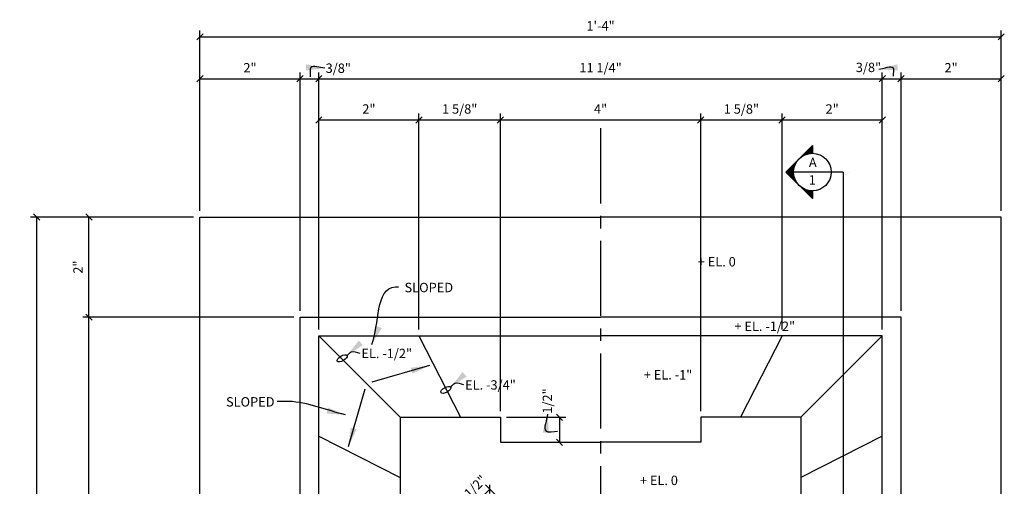
# Model space of a CAD drawing. Extents: x 3.7 to 62, y 3.2 to 43.5.
# Drawn here: x 5.5 to 25.1, y 34.2 to 43.5 of the extents above; entities that cross this region are included whole.
import ezdxf

# ---------------------------------------------------------------- set-up
doc = ezdxf.new("R2010")
doc.units = 0
doc.header["$MEASUREMENT"] = 0
doc.linetypes.add('CENTER2', pattern=[1.125, 0.75, -0.125, 0.125, -0.125])
doc.layers.get('0').update_dxf_attribs({"linetype": 'CONTINUOUS'})
doc.layers.get('DEFPOINTS').update_dxf_attribs({"linetype": 'CONTINUOUS'})
for name, color, linetype in [('DETAILS', 5, 'CONTINUOUS'), ('DIMS', 8, 'CONTINUOUS'), ('FIBERGLASS', 7, 'CONTINUOUS'), ('TEXT', 8, 'CONTINUOUS')]:
    doc.layers.add(name, color=color, linetype=linetype)
doc.styles.add('DIMS', font='stylu.ttf')
doc.styles.add('NOTES', font='stylu.ttf', dxfattribs={"height": 0.1875})
doc.dimstyles.new('EDON', dxfattribs={"dimscale": 2, "dimtxt": 0.09375, "dimasz": 0.0625, "dimexe": 0.0625, "dimexo": 0.0625, "dimgap": 0.0625, "dimtad": 3, "dimdec": 4, "dimzin": 3, "dimdsep": 46, "dimlunit": 4, "dimtxsty": 'DIMS', "dimblk1": 'OBLIQUE', "dimblk2": 'OBLIQUE', "dimsah": 1, "dimcen": 0.0625, "dimclrd": 256, "dimclre": 256, "dimclrt": 256, "dimaunit": 1, "dimadec": 0, "dimazin": 0, "dimtfac": 1, "dimtdec": 4, "dimtofl": 0, "dimtmove": 2, "dimatfit": 3, "dimldrblk": 'OBLIQUE', "dimfxl": 0, "dimfrac": 2, "dimtolj": 1, "dimtzin": 0, "dimarcsym": 0})
doc.dimstyles.new('EDON$7', dxfattribs={"dimscale": 2, "dimtxt": 0.125, "dimasz": 0.1875, "dimexe": 0.1875, "dimexo": 0.0625, "dimgap": 0.0625, "dimtad": 3, "dimdec": 4, "dimzin": 3, "dimdsep": 46, "dimlunit": 4, "dimtxsty": 'DIMS', "dimcen": 0.0625, "dimclrd": 256, "dimclre": 256, "dimclrt": 256, "dimaunit": 1, "dimadec": 0, "dimazin": 0, "dimtfac": 1, "dimtdec": 4, "dimtofl": 0, "dimtmove": 2, "dimatfit": 3, "dimfxl": 0, "dimfrac": 2, "dimtolj": 1, "dimtzin": 0, "dimarcsym": 0})

# ---------------------------------------------------------------- blocks, each defined once
blk = doc.blocks.new('_OBLIQUE')
at = {"layer": 'DIMS', "color": 6, "linetype": 'ByBlock', "ltscale": 12}
blk.add_line((-0.5, -0.5), (0.5, 0.5), dxfattribs=at)
blk = doc.blocks.new('*D1')
at = {"linetype": 'ByBlock', "ltscale": 2}
for p, q in [((9.053, 39.321), (9.053, 42.921)), ((25.053, 39.321), (25.053, 42.921)), ((9.053, 42.796), (25.053, 42.796))]:
    blk.add_line(p, q, dxfattribs=at)
at = {"layer": 'DEFPOINTS', "color": 0, "linetype": 'ByBlock', "ltscale": 2}
for p in [(25.053, 42.796), (9.053, 39.196), (25.053, 39.196)]:
    blk.add_point(p, dxfattribs=at)
at = {"linetype": 'ByBlock', "ltscale": 2, "xscale": 0.125, "yscale": 0.125, "zscale": 0.125, "rotation": 180}
blk.add_blockref('_OBLIQUE', (9.053, 42.796), dxfattribs=at)
at = {"linetype": 'ByBlock', "ltscale": 2, "xscale": 0.125, "yscale": 0.125, "zscale": 0.125}
blk.add_blockref('_OBLIQUE', (25.053, 42.796), dxfattribs=at)
at = {"linetype": 'ByBlock', "ltscale": 2, "insert": (17.053, 43.015), "char_height": 0.1875, "attachment_point": 5, "style": 'DIMS'}
blk.add_mtext('\\A1;1\'-4"', dxfattribs=at)
blk = doc.blocks.new('*D2')
at = {"linetype": 'ByBlock', "ltscale": 2}
for p, q in [((9.053, 39.321), (9.053, 42.084)), ((11.053, 37.321), (11.053, 42.084)), ((9.053, 41.959), (11.053, 41.959))]:
    blk.add_line(p, q, dxfattribs=at)
at = {"layer": 'DEFPOINTS', "color": 0, "linetype": 'ByBlock', "ltscale": 2}
for p in [(11.053, 41.959), (9.053, 39.196), (11.053, 37.196)]:
    blk.add_point(p, dxfattribs=at)
at = {"linetype": 'ByBlock', "ltscale": 2, "xscale": 0.125, "yscale": 0.125, "zscale": 0.125, "rotation": 180}
blk.add_blockref('_OBLIQUE', (9.053, 41.959), dxfattribs=at)
at = {"linetype": 'ByBlock', "ltscale": 2, "xscale": 0.125, "yscale": 0.125, "zscale": 0.125}
blk.add_blockref('_OBLIQUE', (11.053, 41.959), dxfattribs=at)
at = {"linetype": 'ByBlock', "ltscale": 2, "insert": (10.053, 42.178), "char_height": 0.1875, "attachment_point": 5, "style": 'DIMS'}
blk.add_mtext('\\A1;2"', dxfattribs=at)
blk = doc.blocks.new('*D3')
at = {"linetype": 'ByBlock', "ltscale": 2}
for p, q in [((11.428, 36.946), (11.428, 42.084)), ((11.053, 41.959), (11.428, 41.959))]:
    blk.add_line(p, q, dxfattribs=at)
at = {"layer": 'DEFPOINTS', "color": 0, "linetype": 'ByBlock', "ltscale": 2}
for p in [(11.428, 41.959), (11.053, 37.196), (11.428, 36.821)]:
    blk.add_point(p, dxfattribs=at)
at = {"linetype": 'ByBlock', "ltscale": 2, "xscale": 0.125, "yscale": 0.125, "zscale": 0.125, "rotation": 180}
blk.add_blockref('_OBLIQUE', (11.053, 41.959), dxfattribs=at)
at = {"linetype": 'ByBlock', "ltscale": 2, "xscale": 0.125, "yscale": 0.125, "zscale": 0.125}
blk.add_blockref('_OBLIQUE', (11.428, 41.959), dxfattribs=at)
at = {"linetype": 'ByBlock', "ltscale": 2, "insert": (11.816, 42.169), "char_height": 0.1875, "attachment_point": 5, "style": 'DIMS'}
blk.add_mtext('\\A1;3/8"', dxfattribs=at)
blk = doc.blocks.new('*D4')
at = {"linetype": 'ByBlock', "ltscale": 2}
for p, q in [((22.678, 36.946), (22.678, 42.084)), ((11.428, 41.959), (22.678, 41.959))]:
    blk.add_line(p, q, dxfattribs=at)
at = {"layer": 'DEFPOINTS', "color": 0, "linetype": 'ByBlock', "ltscale": 2}
for p in [(22.678, 41.959), (11.428, 36.821), (22.678, 36.821)]:
    blk.add_point(p, dxfattribs=at)
at = {"linetype": 'ByBlock', "ltscale": 2, "xscale": 0.125, "yscale": 0.125, "zscale": 0.125, "rotation": 180}
blk.add_blockref('_OBLIQUE', (11.428, 41.959), dxfattribs=at)
at = {"linetype": 'ByBlock', "ltscale": 2, "xscale": 0.125, "yscale": 0.125, "zscale": 0.125}
blk.add_blockref('_OBLIQUE', (22.678, 41.959), dxfattribs=at)
at = {"linetype": 'ByBlock', "ltscale": 2, "insert": (17.053, 42.178), "char_height": 0.1875, "attachment_point": 5, "style": 'DIMS'}
blk.add_mtext('\\A1;11 1/4"', dxfattribs=at)
blk = doc.blocks.new('*D5')
at = {"linetype": 'ByBlock', "ltscale": 2}
for p, q in [((23.053, 37.321), (23.053, 42.084)), ((22.678, 41.959), (23.053, 41.959))]:
    blk.add_line(p, q, dxfattribs=at)
at = {"layer": 'DEFPOINTS', "color": 0, "linetype": 'ByBlock', "ltscale": 2}
for p in [(23.053, 41.959), (23.053, 37.196), (22.678, 36.821)]:
    blk.add_point(p, dxfattribs=at)
at = {"linetype": 'ByBlock', "ltscale": 2, "xscale": 0.125, "yscale": 0.125, "zscale": 0.125, "rotation": 180}
blk.add_blockref('_OBLIQUE', (22.678, 41.959), dxfattribs=at)
at = {"linetype": 'ByBlock', "ltscale": 2, "xscale": 0.125, "yscale": 0.125, "zscale": 0.125}
blk.add_blockref('_OBLIQUE', (23.053, 41.959), dxfattribs=at)
at = {"linetype": 'ByBlock', "ltscale": 2, "insert": (22.403, 42.185), "char_height": 0.1875, "attachment_point": 5, "style": 'DIMS'}
blk.add_mtext('\\A1;3/8"', dxfattribs=at)
blk = doc.blocks.new('*D6')
at = {"linetype": 'ByBlock', "ltscale": 2}
for p, q in [((25.053, 39.321), (25.053, 42.084)), ((23.053, 41.959), (25.053, 41.959))]:
    blk.add_line(p, q, dxfattribs=at)
at = {"layer": 'DEFPOINTS', "color": 0, "linetype": 'ByBlock', "ltscale": 2}
for p in [(25.053, 41.959), (25.053, 39.196), (23.053, 37.196)]:
    blk.add_point(p, dxfattribs=at)
at = {"linetype": 'ByBlock', "ltscale": 2, "xscale": 0.125, "yscale": 0.125, "zscale": 0.125, "rotation": 180}
blk.add_blockref('_OBLIQUE', (23.053, 41.959), dxfattribs=at)
at = {"linetype": 'ByBlock', "ltscale": 2, "xscale": 0.125, "yscale": 0.125, "zscale": 0.125}
blk.add_blockref('_OBLIQUE', (25.053, 41.959), dxfattribs=at)
at = {"linetype": 'ByBlock', "ltscale": 2, "insert": (24.053, 42.178), "char_height": 0.1875, "attachment_point": 5, "style": 'DIMS'}
blk.add_mtext('\\A1;2"', dxfattribs=at)
blk = doc.blocks.new('*D7')
at = {"linetype": 'ByBlock', "ltscale": 2}
for p, q in [((11.428, 36.946), (11.428, 41.261)), ((11.428, 41.136), (13.428, 41.136)), ((13.428, 36.946), (13.428, 41.261))]:
    blk.add_line(p, q, dxfattribs=at)
at = {"layer": 'DEFPOINTS', "color": 0, "linetype": 'ByBlock', "ltscale": 2}
for p in [(13.428, 41.136), (11.428, 36.821), (13.428, 36.821)]:
    blk.add_point(p, dxfattribs=at)
at = {"linetype": 'ByBlock', "ltscale": 2, "xscale": 0.125, "yscale": 0.125, "zscale": 0.125, "rotation": 180}
blk.add_blockref('_OBLIQUE', (11.428, 41.136), dxfattribs=at)
at = {"linetype": 'ByBlock', "ltscale": 2, "xscale": 0.125, "yscale": 0.125, "zscale": 0.125}
blk.add_blockref('_OBLIQUE', (13.428, 41.136), dxfattribs=at)
at = {"linetype": 'ByBlock', "ltscale": 2, "insert": (12.428, 41.354), "char_height": 0.1875, "attachment_point": 5, "style": 'DIMS'}
blk.add_mtext('\\A1;2"', dxfattribs=at)
blk = doc.blocks.new('*D8')
at = {"linetype": 'ByBlock', "ltscale": 2}
for p, q in [((13.428, 41.136), (15.053, 41.136)), ((15.053, 35.321), (15.053, 41.261))]:
    blk.add_line(p, q, dxfattribs=at)
at = {"layer": 'DEFPOINTS', "color": 0, "linetype": 'ByBlock', "ltscale": 2}
for p in [(15.053, 41.136), (13.428, 36.821), (15.053, 35.196)]:
    blk.add_point(p, dxfattribs=at)
at = {"linetype": 'ByBlock', "ltscale": 2, "xscale": 0.125, "yscale": 0.125, "zscale": 0.125, "rotation": 180}
blk.add_blockref('_OBLIQUE', (13.428, 41.136), dxfattribs=at)
at = {"linetype": 'ByBlock', "ltscale": 2, "xscale": 0.125, "yscale": 0.125, "zscale": 0.125}
blk.add_blockref('_OBLIQUE', (15.053, 41.136), dxfattribs=at)
at = {"linetype": 'ByBlock', "ltscale": 2, "insert": (14.241, 41.354), "char_height": 0.1875, "attachment_point": 5, "style": 'DIMS'}
blk.add_mtext('\\A1;1 5/8"', dxfattribs=at)
blk = doc.blocks.new('*D9')
at = {"linetype": 'ByBlock', "ltscale": 2}
for p, q in [((15.053, 41.136), (19.053, 41.136)), ((19.053, 35.321), (19.053, 41.261))]:
    blk.add_line(p, q, dxfattribs=at)
at = {"layer": 'DEFPOINTS', "color": 0, "linetype": 'ByBlock', "ltscale": 2}
for p in [(19.053, 41.136), (15.053, 35.196), (19.053, 35.196)]:
    blk.add_point(p, dxfattribs=at)
at = {"linetype": 'ByBlock', "ltscale": 2, "xscale": 0.125, "yscale": 0.125, "zscale": 0.125, "rotation": 180}
blk.add_blockref('_OBLIQUE', (15.053, 41.136), dxfattribs=at)
at = {"linetype": 'ByBlock', "ltscale": 2, "xscale": 0.125, "yscale": 0.125, "zscale": 0.125}
blk.add_blockref('_OBLIQUE', (19.053, 41.136), dxfattribs=at)
at = {"linetype": 'ByBlock', "ltscale": 2, "insert": (17.053, 41.354), "char_height": 0.1875, "attachment_point": 5, "style": 'DIMS'}
blk.add_mtext('\\A1;4"', dxfattribs=at)
blk = doc.blocks.new('*D10')
at = {"linetype": 'ByBlock', "ltscale": 2}
for p, q in [((19.053, 41.136), (20.678, 41.136)), ((20.678, 36.946), (20.678, 41.261))]:
    blk.add_line(p, q, dxfattribs=at)
at = {"layer": 'DEFPOINTS', "color": 0, "linetype": 'ByBlock', "ltscale": 2}
for p in [(20.678, 41.136), (20.678, 36.821), (19.053, 35.196)]:
    blk.add_point(p, dxfattribs=at)
at = {"linetype": 'ByBlock', "ltscale": 2, "xscale": 0.125, "yscale": 0.125, "zscale": 0.125, "rotation": 180}
blk.add_blockref('_OBLIQUE', (19.053, 41.136), dxfattribs=at)
at = {"linetype": 'ByBlock', "ltscale": 2, "xscale": 0.125, "yscale": 0.125, "zscale": 0.125}
blk.add_blockref('_OBLIQUE', (20.678, 41.136), dxfattribs=at)
at = {"linetype": 'ByBlock', "ltscale": 2, "insert": (19.866, 41.354), "char_height": 0.1875, "attachment_point": 5, "style": 'DIMS'}
blk.add_mtext('\\A1;1 5/8"', dxfattribs=at)
blk = doc.blocks.new('*D11')
at = {"linetype": 'ByBlock', "ltscale": 2}
for p, q in [((20.678, 41.136), (22.678, 41.136)), ((22.678, 36.946), (22.678, 41.261))]:
    blk.add_line(p, q, dxfattribs=at)
at = {"layer": 'DEFPOINTS', "color": 0, "linetype": 'ByBlock', "ltscale": 2}
for p in [(22.678, 41.136), (20.678, 36.821), (22.678, 36.821)]:
    blk.add_point(p, dxfattribs=at)
at = {"linetype": 'ByBlock', "ltscale": 2, "xscale": 0.125, "yscale": 0.125, "zscale": 0.125, "rotation": 180}
blk.add_blockref('_OBLIQUE', (20.678, 41.136), dxfattribs=at)
at = {"linetype": 'ByBlock', "ltscale": 2, "xscale": 0.125, "yscale": 0.125, "zscale": 0.125}
blk.add_blockref('_OBLIQUE', (22.678, 41.136), dxfattribs=at)
at = {"linetype": 'ByBlock', "ltscale": 2, "insert": (21.678, 41.354), "char_height": 0.1875, "attachment_point": 5, "style": 'DIMS'}
blk.add_mtext('\\A1;2"', dxfattribs=at)
blk = doc.blocks.new('*D12')
at = {"linetype": 'ByBlock', "ltscale": 2}
for p, q in [((15.178, 35.196), (16.359, 35.196)), ((16.234, 35.196), (16.234, 34.696)), ((15.178, 34.696), (16.359, 34.696))]:
    blk.add_line(p, q, dxfattribs=at)
at = {"layer": 'DEFPOINTS', "color": 0, "linetype": 'ByBlock', "ltscale": 2}
for p in [(15.053, 35.196), (15.053, 34.696), (16.234, 34.696)]:
    blk.add_point(p, dxfattribs=at)
at = {"linetype": 'ByBlock', "ltscale": 2, "xscale": 0.125, "yscale": 0.125, "zscale": 0.125}
for p, rotation in [((16.234, 35.196), 90), ((16.234, 34.696), 270)]:
    blk.add_blockref('_OBLIQUE', p, dxfattribs=dict(at, rotation=rotation))
at = {"linetype": 'ByBlock', "ltscale": 2, "insert": (15.992, 35.521), "char_height": 0.1875, "attachment_point": 5, "rotation": 90, "style": 'DIMS'}
blk.add_mtext('\\A1;1/2"', dxfattribs=at)
blk = doc.blocks.new('*D15')
at = {"linetype": 'ByBlock', "ltscale": 2}
for p, q in [((15.887, 32.716), (14.754, 33.849)), ((14.489, 33.407), (14.842, 33.761)), ((15.533, 32.363), (14.4, 33.496))]:
    blk.add_line(p, q, dxfattribs=at)
at = {"layer": 'DEFPOINTS', "color": 0, "linetype": 'ByBlock', "ltscale": 2}
for p in [(14.842, 33.761), (15.975, 32.628), (15.622, 32.274)]:
    blk.add_point(p, dxfattribs=at)
at = {"linetype": 'ByBlock', "ltscale": 2, "xscale": 0.125, "yscale": 0.125, "zscale": 0.125}
for p, rotation in [((14.842, 33.761), 44.99999999999884), ((14.489, 33.407), 224.9999999999988)]:
    blk.add_blockref('_OBLIQUE', p, dxfattribs=dict(at, rotation=rotation))
at = {"linetype": 'ByBlock', "ltscale": 2, "insert": (14.552, 33.813), "char_height": 0.1875, "attachment_point": 5, "rotation": 45, "style": 'DIMS'}
blk.add_mtext('\\A1;1/2"', dxfattribs=at)
blk = doc.blocks.new('*D25')
at = {"linetype": 'ByBlock', "ltscale": 2}
for p, q in [((8.928, 39.196), (5.671, 39.196)), ((5.796, 23.196), (5.796, 39.196)), ((8.928, 23.196), (5.671, 23.196))]:
    blk.add_line(p, q, dxfattribs=at)
at = {"layer": 'DEFPOINTS', "color": 0, "linetype": 'ByBlock', "ltscale": 2}
for p in [(5.796, 39.196), (9.053, 39.196), (9.053, 23.196)]:
    blk.add_point(p, dxfattribs=at)
at = {"linetype": 'ByBlock', "ltscale": 2, "xscale": 0.125, "yscale": 0.125, "zscale": 0.125}
for p, rotation in [((5.796, 39.196), 90), ((5.796, 23.196), 270)]:
    blk.add_blockref('_OBLIQUE', p, dxfattribs=dict(at, rotation=rotation))
at = {"linetype": 'ByBlock', "ltscale": 2, "insert": (5.578, 31.196), "char_height": 0.1875, "attachment_point": 5, "rotation": 90, "style": 'DIMS'}
blk.add_mtext('\\A1;1\'-4"', dxfattribs=at)
blk = doc.blocks.new('*D27')
at = {"linetype": 'ByBlock', "ltscale": 2}
for p, q in [((10.928, 37.196), (6.713, 37.196)), ((6.838, 25.196), (6.838, 37.196))]:
    blk.add_line(p, q, dxfattribs=at)
at = {"layer": 'DEFPOINTS', "color": 0, "linetype": 'ByBlock', "ltscale": 2}
for p in [(6.838, 37.196), (11.053, 37.196), (11.053, 25.196)]:
    blk.add_point(p, dxfattribs=at)
at = {"linetype": 'ByBlock', "ltscale": 2, "xscale": 0.125, "yscale": 0.125, "zscale": 0.125}
for p, rotation in [((6.838, 37.196), 90), ((6.838, 25.196), 270)]:
    blk.add_blockref('_OBLIQUE', p, dxfattribs=dict(at, rotation=rotation))
at = {"linetype": 'ByBlock', "ltscale": 2, "insert": (6.619, 31.196), "char_height": 0.1875, "attachment_point": 5, "rotation": 90, "style": 'DIMS'}
blk.add_mtext('\\A1;1\'-0"', dxfattribs=at)
blk = doc.blocks.new('*D28')
at = {"linetype": 'ByBlock', "ltscale": 2}
for p, q in [((8.928, 39.196), (6.713, 39.196)), ((6.838, 37.196), (6.838, 39.196))]:
    blk.add_line(p, q, dxfattribs=at)
at = {"layer": 'DEFPOINTS', "color": 0, "linetype": 'ByBlock', "ltscale": 2}
for p in [(6.838, 39.196), (9.053, 39.196), (11.053, 37.196)]:
    blk.add_point(p, dxfattribs=at)
at = {"linetype": 'ByBlock', "ltscale": 2, "xscale": 0.125, "yscale": 0.125, "zscale": 0.125}
for p, rotation in [((6.838, 39.196), 90), ((6.838, 37.196), 270)]:
    blk.add_blockref('_OBLIQUE', p, dxfattribs=dict(at, rotation=rotation))
at = {"linetype": 'ByBlock', "ltscale": 2, "insert": (6.619, 38.196), "char_height": 0.1875, "attachment_point": 5, "rotation": 90, "style": 'DIMS'}
blk.add_mtext('\\A1;2"', dxfattribs=at)
blk = doc.blocks.new('*X38')
at = {"color": 0, "linetype": 'Continuous', "ltscale": 24}
for p, q in [((120.33, 437.29), (123.68, 440.64)), ((120.79, 437.57), (123.68, 440.46)), ((121.14, 437.75), (123.68, 440.28)), ((121.46, 437.89), (123.68, 440.11)), ((121.74, 437.99), (123.68, 439.93)), ((121.99, 438.07), (123.68, 439.75)), ((122.24, 438.14), (123.68, 439.58)), ((122.47, 438.19), (123.68, 439.4)), ((122.68, 438.23), (123.68, 439.22)), ((122.89, 438.26), (123.68, 439.05)), ((123.09, 438.28), (123.68, 438.87)), ((123.28, 438.3), (123.68, 438.69)), ((123.47, 438.31), (123.68, 438.52)), ((123.65, 438.31), (123.68, 438.34)), ((115.27, 432.23), (118.69, 435.66)), ((115.36, 432.14), (118.42, 435.2)), ((115.45, 432.06), (118.24, 434.84)), ((115.54, 431.97), (118.1, 434.53)), ((115.63, 431.88), (118, 434.25)), ((115.71, 431.79), (117.92, 433.99)), ((115.8, 431.7), (117.85, 433.75)), ((115.89, 431.61), (117.8, 433.52)), ((115.98, 431.53), (117.76, 433.31)), ((116.07, 431.44), (117.73, 433.1)), ((116.16, 431.35), (117.71, 432.9)), ((116.24, 431.26), (117.69, 432.71)), ((116.33, 431.17), (117.68, 432.52)), ((116.42, 431.08), (117.68, 432.34)), ((116.51, 430.99), (117.68, 432.16)), ((116.6, 430.91), (117.69, 431.99)), ((116.69, 430.82), (117.7, 431.83)), ((116.77, 430.73), (117.71, 431.67)), ((116.86, 430.64), (117.73, 431.51)), ((116.95, 430.55), (117.75, 431.36)), ((117.04, 430.46), (117.78, 431.2)), ((117.13, 430.38), (117.81, 431.06)), ((117.22, 430.29), (117.84, 430.91)), ((117.3, 430.2), (117.88, 430.77)), ((117.39, 430.11), (117.92, 430.63)), ((117.48, 430.02), (117.96, 430.5)), ((117.57, 429.93), (118, 430.37)), ((117.66, 429.85), (118.05, 430.24)), ((117.75, 429.76), (118.1, 430.11)), ((117.83, 429.67), (118.15, 429.98)), ((117.92, 429.58), (118.2, 429.86)), ((118.01, 429.49), (118.26, 429.74)), ((118.1, 429.4), (118.32, 429.62)), ((118.19, 429.32), (118.38, 429.5)), ((118.28, 429.23), (118.44, 429.39)), ((118.37, 429.14), (118.5, 429.28)), ((118.45, 429.05), (118.57, 429.17)), ((118.54, 428.96), (118.64, 429.06)), ((118.63, 428.87), (118.71, 428.95)), ((118.72, 428.79), (118.78, 428.85)), ((118.81, 428.7), (118.85, 428.74)), ((118.9, 428.61), (118.93, 428.64)), ((118.98, 428.52), (119.01, 428.54)), ((119.07, 428.43), (119.09, 428.45)), ((119.16, 428.34), (119.17, 428.35)), ((119.25, 428.25), (119.25, 428.26)), ((119.34, 428.17), (119.34, 428.17)), ((119.51, 427.99), (119.51, 427.99)), ((119.6, 427.9), (119.61, 427.9)), ((119.69, 427.81), (119.7, 427.82)), ((119.78, 427.72), (119.79, 427.74)), ((119.87, 427.64), (119.89, 427.66)), ((119.96, 427.55), (119.99, 427.58)), ((120.04, 427.46), (120.09, 427.5)), ((120.13, 427.37), (120.19, 427.43)), ((120.22, 427.28), (120.29, 427.36)), ((120.31, 427.19), (120.4, 427.29)), ((120.4, 427.11), (120.51, 427.22)), ((120.49, 427.02), (120.62, 427.15)), ((120.57, 426.93), (120.73, 427.09)), ((120.66, 426.84), (120.85, 427.02)), ((120.75, 426.75), (120.96, 426.96)), ((120.84, 426.66), (121.08, 426.9)), ((120.93, 426.58), (121.2, 426.85)), ((121.02, 426.49), (121.32, 426.79)), ((121.11, 426.4), (121.45, 426.74)), ((121.19, 426.31), (121.58, 426.69)), ((121.28, 426.22), (121.71, 426.65)), ((121.37, 426.13), (121.84, 426.6)), ((121.46, 426.04), (121.97, 426.56)), ((121.55, 425.96), (122.11, 426.52)), ((121.64, 425.87), (122.25, 426.48)), ((121.72, 425.78), (122.39, 426.45)), ((121.81, 425.69), (122.54, 426.42)), ((121.9, 425.6), (122.69, 426.39)), ((121.99, 425.51), (122.84, 426.37)), ((122.08, 425.43), (123, 426.35)), ((122.17, 425.34), (123.16, 426.33)), ((122.25, 425.25), (123.33, 426.32)), ((122.34, 425.16), (123.5, 426.31)), ((122.43, 425.07), (123.67, 426.31)), ((122.52, 424.98), (123.68, 426.14)), ((122.61, 424.9), (123.68, 425.97)), ((122.7, 424.81), (123.68, 425.79)), ((122.78, 424.72), (123.68, 425.61)), ((122.87, 424.63), (123.68, 425.43)), ((122.96, 424.54), (123.68, 425.26)), ((123.05, 424.45), (123.68, 425.08)), ((123.14, 424.37), (123.68, 424.9)), ((123.23, 424.28), (123.68, 424.73)), ((123.31, 424.19), (123.68, 424.55)), ((123.4, 424.1), (123.68, 424.37)), ((123.49, 424.01), (123.68, 424.2)), ((123.58, 423.92), (123.68, 424.02)), ((123.67, 423.84), (123.68, 423.84))]:
    blk.add_line(p, q, dxfattribs=at)

msp = doc.modelspace()

# ---------------------------------------------------------------- linework, layer by layer
at = {"layer": 'DETAILS', "linetype": 'Continuous', "ltscale": 24}
for p, q in [((21.28348, 41.00726), (20.75315, 40.47693)), ((21.28348, 41.00726), (21.28348, 40.85193)), ((21.28348, 40.85193), (21.28348, 41.00726)), ((20.75315, 40.47693), (21.28348, 39.9466)), ((21.89724, 40.47693), (20.90848, 40.47693)), ((22.03348, 40.47693), (22.03348, 40.47693)), ((22.03348, 40.47693), (22.03348, 40.47693)), ((21.28348, 40.10193), (21.28348, 39.9466))]:
    msp.add_line(p, q, dxfattribs=at)
at = {"layer": 'DETAILS', "ltscale": 2}
msp.add_line((21.89724, 40.47693), (21.89724, 31.57932), dxfattribs=at)
at = {"layer": 'DETAILS', "linetype": 'Continuous', "ltscale": 24}
msp.add_circle((21.28348, 40.47693), 0.375, dxfattribs=at)
at = {"layer": 'DIMS', "color": 3, "linetype": 'CENTER2', "ltscale": 2}
msp.add_line((17.05312, 41.35241), (17.05312, 31.57932), dxfattribs=at)
at = {"layer": 'FIBERGLASS', "color": 5, "ltscale": 2}
for p, q in [((9.05312, 39.57932), (17.05312, 39.57932)), ((9.05312, 31.57932), (9.05312, 39.57932)), ((25.05312, 39.57932), (17.05312, 39.57932)), ((25.05312, 31.57932), (25.05312, 39.57932)), ((11.05312, 37.57932), (17.05312, 37.57932)), ((11.05312, 31.57932), (11.05312, 37.57932)), ((23.05312, 37.57932), (17.05312, 37.57932)), ((23.05312, 31.57932), (23.05312, 37.57932)), ((11.42812, 37.20432), (17.05312, 37.20432)), ((11.42812, 31.57932), (11.42812, 37.20432)), ((22.67812, 37.20432), (17.05312, 37.20432)), ((22.67812, 31.57932), (22.67812, 37.20432))]:
    msp.add_line(p, q, dxfattribs=at)
at = {"layer": 'FIBERGLASS', "color": 7, "ltscale": 2}
for p, q in [((13.05312, 35.57932), (11.42812, 37.20432)), ((13.42812, 37.20432), (14.2584, 35.57932)), ((20.67812, 37.20432), (19.84784, 35.57932)), ((21.05312, 35.57932), (22.67812, 37.20432)), ((11.42812, 35.20432), (13.05312, 34.37404)), ((22.67812, 35.20432), (21.05312, 34.37404))]:
    msp.add_line(p, q, dxfattribs=at)
at = {"layer": 'FIBERGLASS', "color": 5, "linetype": 'Continuous', "ltscale": 2}
for p, q in [((13.05312, 35.57932), (15.05312, 35.57932)), ((13.05312, 35.57932), (13.05312, 33.57932)), ((15.05312, 35.57932), (15.05312, 35.07932)), ((19.05312, 35.57932), (19.05312, 35.07932)), ((21.05312, 35.57932), (19.05312, 35.57932)), ((21.05312, 35.57932), (21.05312, 33.57932)), ((15.05312, 35.07932), (17.05312, 35.07932)), ((19.05312, 35.07932), (17.05312, 35.07932))]:
    msp.add_line(p, q, dxfattribs=at)
at = {"layer": 'TEXT', "ltscale": 2}
for centre in [(11.89427, 36.75466), (13.96603, 36.12581)]:
    msp.add_ellipse(centre, major_axis=(-0.09767, -0.05576), ratio=0.4425656, start_param=-1.57079633, end_param=4.71238898, dxfattribs=at)

# ---------------------------------------------------------------- block references
at = {"layer": 'DETAILS', "linetype": 'Continuous', "ltscale": 24, "xscale": 0.0625, "yscale": 0.0625, "zscale": 0.0625}
msp.add_blockref('*X38', (13.55367, 13.45743), dxfattribs=at)

# ---------------------------------------------------------------- texts
at = {"layer": 'TEXT', "ltscale": 2, "char_height": 0.1875, "style": 'NOTES'}
for s, insert, width, attachment_point in [('{A}', (21.29116, 40.76324), 0.1285, 2), ('{1}', (21.28086, 40.4142), 0.0308, 2), ('{+ EL. 0}', (18.99458, 38.77886), 1.3384142, 1), ('{SLOPED}', (13.13969, 38.2646), 2.202826, 1), ('{+ EL. -1/2"}', (19.72644, 37.4901), 1.7044851, 1), ('{EL. -1/2"}', (12.27739, 36.94733), 1.7044851, 1), ('{+ EL. -1"}', (17.91605, 36.5208), 1.7262282, 1), ('{EL. -3/4"}', (14.34915, 36.31848), 1.7044851, 1), ('{SLOPED}', (9.57403, 35.98065), 2.202826, 1), ('{+ EL. 0}', (17.83902, 34.41245), 1.3384142, 1)]:
    msp.add_mtext(s, dxfattribs=dict(at, insert=insert, width=width, attachment_point=attachment_point))

# ---------------------------------------------------------------- dimensions: what is measured, and where the dimension line sits
at = {"layer": 'DIMS', "ltscale": 2}
for base, p1, p2, picture, middle in [((25.05312, 43.1792), (9.05312, 39.57932), (25.05312, 39.57932), '*D1', (17.05312, 43.39795)), ((11.05312, 42.34168), (9.05312, 39.57932), (11.05312, 37.57932), '*D2', (10.05312, 42.56043)), ((13.42812, 41.51855), (11.42812, 37.20432), (13.42812, 37.20432), '*D7', (12.42812, 41.7373))]:
    dim = msp.add_linear_dim(base=base, p1=p1, p2=p2, dimstyle='EDON', dxfattribs=at)
    dim.commit()
    dim.dimension.update_dxf_attribs({"geometry": picture, "text_midpoint": middle, "insert": (0, 0.38289)})
for base, p1, p2, picture, middle in [((11.42812, 42.34168), (11.05312, 37.57932), (11.42812, 37.20432), '*D3', (11.81573, 42.55228)), ((23.05312, 42.34168), (22.67812, 37.20432), (23.05312, 37.57932), '*D5', (22.40281, 42.56825))]:
    dim = msp.add_linear_dim(base=base, p1=p1, p2=p2, dimstyle='EDON', override={"dimse1": 1}, dxfattribs=at)
    dim.commit()
    dim.dimension.update_dxf_attribs({"geometry": picture, "text_midpoint": middle, "dimtype": 160, "insert": (0, 0.38289)})
for base, p1, p2, picture, middle in [((22.67812, 42.34168), (11.42812, 37.20432), (22.67812, 37.20432), '*D4', (17.05312, 42.56043)), ((25.05312, 42.34168), (23.05312, 37.57932), (25.05312, 39.57932), '*D6', (24.05312, 42.56043)), ((15.05312, 41.51855), (13.42812, 37.20432), (15.05312, 35.57932), '*D8', (14.24062, 41.7373)), ((20.67812, 41.51855), (19.05312, 35.57932), (20.67812, 37.20432), '*D10', (19.86562, 41.7373)), ((19.05312, 41.51855), (15.05312, 35.57932), (19.05312, 35.57932), '*D9', (17.05312, 41.7373)), ((22.67812, 41.51855), (20.67812, 37.20432), (22.67812, 37.20432), '*D11', (21.67812, 41.7373))]:
    dim = msp.add_linear_dim(base=base, p1=p1, p2=p2, dimstyle='EDON', override={"dimse1": 1}, dxfattribs=at)
    dim.commit()
    dim.dimension.update_dxf_attribs({"geometry": picture, "text_midpoint": middle, "insert": (0, 0.38289)})
dim = msp.add_linear_dim(base=(5.79649, 39.57932), p1=(9.05312, 23.57932), p2=(9.05312, 39.57932), angle=90, dimstyle='EDON', dxfattribs=at)
dim.commit()
dim.dimension.update_dxf_attribs({"geometry": '*D25', "text_midpoint": (5.57774, 31.57932), "insert": (0, 0.38289)})
for base, p1, p2, picture, middle in [((6.83778, 39.57932), (11.05312, 37.57932), (9.05312, 39.57932), '*D28', (6.61903, 38.57932)), ((6.83778, 37.57932), (11.05312, 25.57932), (11.05312, 37.57932), '*D27', (6.61903, 31.57932))]:
    dim = msp.add_linear_dim(base=base, p1=p1, p2=p2, angle=90, dimstyle='EDON', override={"dimse1": 1}, dxfattribs=at)
    dim.commit()
    dim.dimension.update_dxf_attribs({"geometry": picture, "text_midpoint": middle, "insert": (0, 0.38289)})
for base, p1, p2, angle, picture, middle, dimtype in [((16.23444, 35.07932), (15.05312, 35.57932), (15.05312, 35.07932), 90, '*D12', (15.99171, 35.90418), 160), ((14.84221, 34.14379), (15.62184, 32.65705), (15.97539, 33.0106), 45, '*D15', (14.55245, 34.19639), 161)]:
    dim = msp.add_linear_dim(base=base, p1=p1, p2=p2, angle=angle, dimstyle='EDON', dxfattribs=at)
    dim.commit()
    dim.dimension.update_dxf_attribs({"geometry": picture, "text_midpoint": middle, "dimtype": dimtype, "insert": (0, 0.38289)})

# ---------------------------------------------------------------- leaders
at = {"layer": 'DIMS', "ltscale": 2, "path_type": 1}
for points in [[(11.5464, 42.55237), (11.26826, 42.56519), (11.25543, 42.37715)], [(22.61213, 42.5319), (22.89426, 42.55916), (22.89426, 42.39555)], [(15.99516, 35.64248), (15.96458, 35.30379), (16.19529, 35.30101)]]:
    msp.add_leader(points, dimstyle='EDON$7', dxfattribs=at)
at = {"layer": 'TEXT', "ltscale": 2, "path_type": 1}
for points in [[(12.4848, 37.03573), (12.95695, 38.18516), (13.02062, 38.18532)], [(11.96091, 35.62737), (10.82292, 35.89572), (10.59374, 35.89572)]]:
    msp.add_leader(points, dimstyle='EDON$7', override={"dimscale": 2}, dxfattribs=at)
for points in [[(11.99074, 36.81231), (12.07333, 36.88824), (12.24547, 36.86179)], [(14.0625, 36.18346), (14.14509, 36.25939), (14.31723, 36.23294)]]:
    msp.add_leader(points, dimstyle='EDON$7', dxfattribs=at)
at = {"layer": 'TEXT', "ltscale": 2}
for points in [[(13.63931, 36.612), (12.4848, 36.28256)], [(12.02043, 34.99313), (12.34988, 36.14764)]]:
    msp.add_leader(points, dimstyle='EDON$7', override={"dimscale": 2}, dxfattribs=at)

doc.saveas('drawing.dxf')
